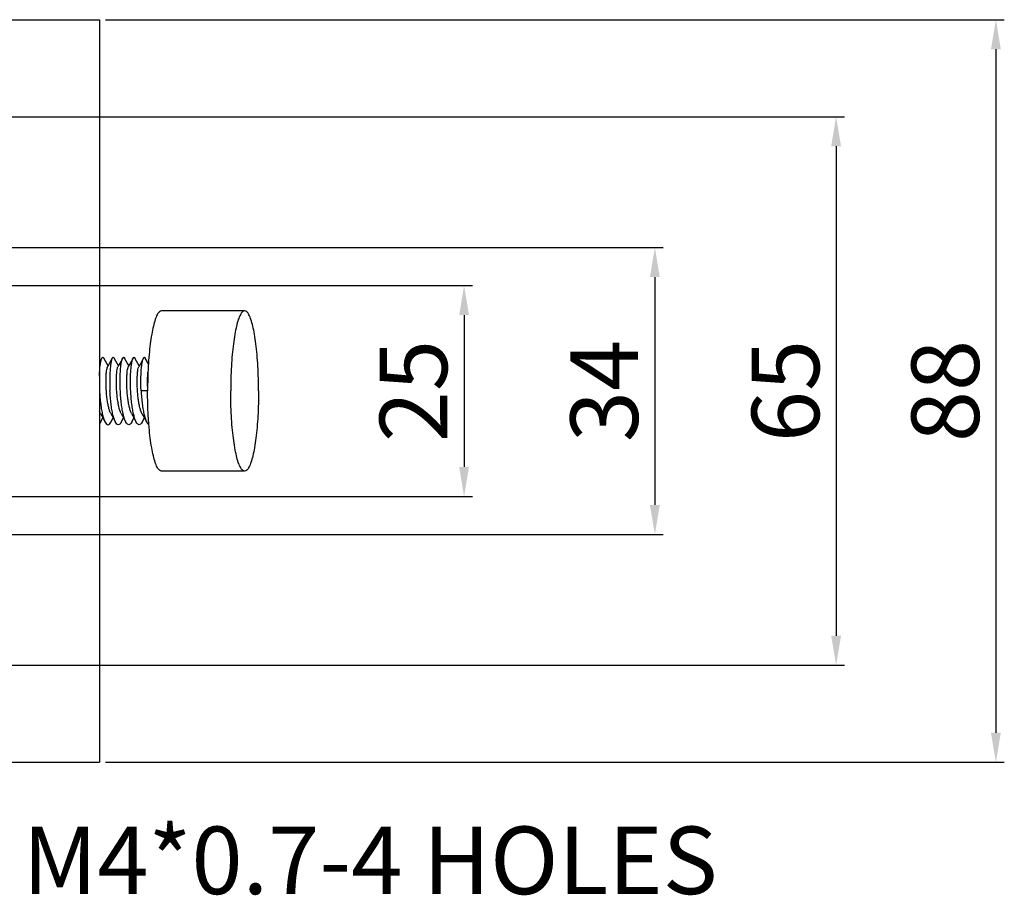
# Model space of a CAD drawing. Extents: x 871 to 1123, y 293 to 591.
# Drawn here: x 1006 to 1123, y 443 to 547 of the extents above; entities that cross this region are included whole.
import ezdxf

# ---------------------------------------------------------------- set-up
doc = ezdxf.new("R2010")
doc.units = 0
doc.layers.get('0').update_dxf_attribs({"linetype": 'CONTINUOUS'})
doc.layers.get('DEFPOINTS').update_dxf_attribs({"linetype": 'CONTINUOUS'})
doc.layers.add('02___PRT_ALL_AXES', color=7, linetype='CONTINUOUS')
doc.styles.get("Standard").update_dxf_attribs({"font": 'simplex.shx', "height": 8, "bigfont": 'chineset.shx'})
doc.dimstyles.get("Standard").update_dxf_attribs({"dimtxt": 3, "dimasz": 3.5, "dimexe": 1, "dimexo": 0.7, "dimgap": 2, "dimtad": 1, "dimdec": 1, "dimtxsty": 'STANDARD', "dimcen": 0, "dimclrd": 7, "dimclre": 1, "dimclrt": 7, "dimazin": 3, "dimtp": 0.01, "dimtm": 0.01, "dimtfac": 1, "dimtdec": 1, "dimtofl": 0, "dimtmove": 0, "dimatfit": 3, "dimtolj": 1})

# ---------------------------------------------------------------- blocks, each defined once
blk = doc.blocks.new('*D6')
at = {"color": 1}
for p, q in [((978.2922234126779, 515.0458719066826), (1059.798197488254, 515.0458719066826)), ((978.2922234126779, 490.0458719066826), (1059.798197488254, 490.0458719066826))]:
    blk.add_line(p, q, dxfattribs=at)
at = {"color": 7}
blk.add_line((1058.798197488254, 511.5458719066826), (1058.798197488254, 493.5458719066826), dxfattribs=at)
for points in [[(1058.214864154921, 511.5458719066826), (1059.381530821587, 511.5458719066826), (1058.798197488254, 515.0458719066826)], [(1058.214864154921, 493.5458719066826), (1059.381530821587, 493.5458719066826), (1058.798197488254, 490.0458719066826)]]:
    blk.add_solid(points, dxfattribs=at)
at = {"layer": 'DEFPOINTS', "color": 0}
for p in [(977.5922234126779, 515.0458719066826), (977.5922234126779, 490.0458719066826), (1058.798197488254, 490.0458719066826)]:
    blk.add_point(p, dxfattribs=at)
at = {"color": 7, "insert": (1052.798197488254, 502.5458719066827), "char_height": 8, "attachment_point": 5, "rotation": 90}
blk.add_mtext('\\A1;25', dxfattribs=at)
blk = doc.blocks.new('*D7')
at = {"color": 1}
for p, q in [((995.2922234126779, 519.5458719066826), (1082.401358454966, 519.5458719066826)), ((995.2922234126779, 485.5458719066826), (1082.401358454966, 485.5458719066826))]:
    blk.add_line(p, q, dxfattribs=at)
at = {"color": 7}
blk.add_line((1081.401358454966, 516.0458719066826), (1081.401358454966, 489.0458719066826), dxfattribs=at)
for points in [[(1080.818025121633, 516.0458719066826), (1081.984691788299, 516.0458719066826), (1081.401358454966, 519.5458719066826)], [(1080.818025121633, 489.0458719066826), (1081.984691788299, 489.0458719066826), (1081.401358454966, 485.5458719066826)]]:
    blk.add_solid(points, dxfattribs=at)
at = {"layer": 'DEFPOINTS', "color": 0}
for p in [(994.5922234126779, 519.5458719066826), (994.5922234126779, 485.5458719066826), (1081.401358454966, 485.5458719066826)]:
    blk.add_point(p, dxfattribs=at)
at = {"color": 7, "insert": (1075.401358454966, 502.5458719066827), "char_height": 8, "attachment_point": 5, "rotation": 90}
blk.add_mtext('\\A1;34', dxfattribs=at)
blk = doc.blocks.new('*D8')
at = {"color": 1}
for p, q in [((1002.292223412678, 535.0458719066826), (1103.874363932319, 535.0458719066826)), ((1002.292223412678, 470.0458719066826), (1103.874363932319, 470.0458719066826))]:
    blk.add_line(p, q, dxfattribs=at)
at = {"color": 7}
blk.add_line((1102.874363932319, 531.5458719066826), (1102.874363932319, 473.5458719066826), dxfattribs=at)
for points in [[(1102.291030598986, 531.5458719066826), (1103.457697265652, 531.5458719066826), (1102.874363932319, 535.0458719066826)], [(1102.291030598985, 473.5458719066826), (1103.457697265652, 473.5458719066826), (1102.874363932319, 470.0458719066826)]]:
    blk.add_solid(points, dxfattribs=at)
at = {"layer": 'DEFPOINTS', "color": 0}
for p in [(1001.592223412678, 535.0458719066826), (1001.592223412678, 470.0458719066826), (1102.874363932319, 470.0458719066826)]:
    blk.add_point(p, dxfattribs=at)
at = {"color": 7, "insert": (1096.874363932319, 502.5458719066827), "char_height": 8, "attachment_point": 5, "rotation": 90}
blk.add_mtext('\\A1;65', dxfattribs=at)
blk = doc.blocks.new('*D9')
at = {"color": 1}
for p, q in [((1016.292223412678, 546.5458719066826), (1122.804511279572, 546.5458719066826)), ((1016.292223412678, 458.5458719066826), (1122.804511279572, 458.5458719066826))]:
    blk.add_line(p, q, dxfattribs=at)
at = {"color": 7}
blk.add_line((1121.804511279572, 543.0458719066826), (1121.804511279572, 462.0458719066826), dxfattribs=at)
for points in [[(1121.221177946239, 543.0458719066826), (1122.387844612905, 543.0458719066826), (1121.804511279572, 546.5458719066826)], [(1121.221177946239, 462.0458719066826), (1122.387844612905, 462.0458719066826), (1121.804511279572, 458.5458719066826)]]:
    blk.add_solid(points, dxfattribs=at)
at = {"layer": 'DEFPOINTS', "color": 0}
for p in [(1015.592223412678, 546.5458719066826), (1015.592223412678, 458.5458719066826), (1121.804511279572, 458.5458719066826)]:
    blk.add_point(p, dxfattribs=at)
at = {"color": 7, "insert": (1115.804511279572, 502.5458719066827), "char_height": 8, "attachment_point": 5, "rotation": 90}
blk.add_mtext('\\A1;88', dxfattribs=at)

msp = doc.modelspace()

# ---------------------------------------------------------------- linework, layer by layer
at = {"color": 7, "linetype": 'CONTINUOUS'}
for p, q in [((938.5922234126779, 546.5458719066826), (1015.592223412678, 546.5458719066826)), ((1015.592223412678, 546.5458719066826), (1015.592223412678, 458.5458719066826)), ((1015.884792524578, 506.4465959034826), (1015.592223412678, 505.9088348128826)), ((1021.401317124478, 505.7622271749826), (1021.028926966378, 506.4465963236826)), ((1021.300387544978, 502.5458719066826), (1020.532038954378, 502.5458719066826)), ((1015.724100425478, 498.8540528808826), (1015.994840228178, 499.3517196759826)), ((1016.955110116678, 498.8540528808826), (1017.225849919478, 499.3517196759826)), ((1018.186119807978, 498.8540528808826), (1018.456859610678, 499.3517196759826)), ((1019.417129499278, 498.8540528808826), (1019.687869301978, 499.3517196759826)), ((1020.648139190478, 498.8540528808826), (1020.918878993278, 499.3517196759826)), ((938.5922234126779, 458.5458719066826), (1015.592223412678, 458.5458719066826))]:
    msp.add_line(p, q, dxfattribs=at)
for points in [[(1016.610344930378, 505.5180573798826), (1016.301808195578, 506.0845146148826), (1016.104888201278, 506.4465963236826)], [(1017.115802215878, 506.4465959034826), (1016.922137367878, 506.0904967628826), (1016.708934540378, 505.6988974539826), (1016.551717390178, 505.4105185762826)], [(1017.841354621578, 505.5180573798826), (1017.532817886878, 506.0845146148826), (1017.335897892578, 506.4465963236826)], [(1018.346811907178, 506.4465959034826), (1018.153147059178, 506.0904967628826), (1017.939944231578, 505.6988974539826), (1017.782727081378, 505.4105185762826)], [(1019.072364312878, 505.5180573798826), (1018.763827578078, 506.0845146148826), (1018.566907583878, 506.4465963236826)], [(1019.577821598378, 506.4465959034826), (1019.384156750478, 506.0904967628826), (1019.170953922878, 505.6988974539826), (1019.013736772678, 505.4105185762826)], [(1020.303374004178, 505.5180573798826), (1019.994837269378, 506.0845146148826), (1019.797917275078, 506.4465963236826)], [(1020.808831289678, 506.4465959034826), (1020.615166441678, 506.0904967628826), (1020.401963614178, 505.6988974539826), (1020.244746463978, 505.4105185762826)], [(1015.702210659278, 499.8888173899826), (1015.859206491278, 499.6008444038826), (1016.072132465578, 499.2097534657826), (1016.265580847578, 498.8540522947826)], [(1016.933220350578, 499.8888173899826), (1017.090216182578, 499.6008444038826), (1017.303142156778, 499.2097534657826), (1017.496590538778, 498.8540522947826)], [(1018.164230041878, 499.8888173899826), (1018.321225873778, 499.6008444038826), (1018.534151848078, 499.2097534657826), (1018.727600230078, 498.8540522947826)], [(1019.395239733078, 499.8888173899826), (1019.552235565078, 499.6008444038826), (1019.765161539378, 499.2097534657826), (1019.958609921378, 498.8540522947826)], [(1020.626249424378, 499.8888173899826), (1020.783245256378, 499.6008444038826), (1020.996171230578, 499.2097534657826), (1021.189619612578, 498.8540522947826)]]:
    msp.add_lwpolyline(points, dxfattribs=at)
for points, start_tangent, end_tangent in [([(1015.589335410878, 504.3004441765826), (1015.611080296278, 504.7928002788826), (1015.659610407978, 505.3937117950826), (1015.726455232478, 505.8839107450826), (1015.808314404478, 506.2493783067826), (1015.883413743178, 506.4474499818826)], (0.0298209322256807, 0.9995552571024733), (0.5265984409844282, 0.8501141581886339)), ([(1015.883413743178, 506.4474499818826), (1015.899173111078, 506.4712023907827), (1015.994849814978, 506.5458719059826), (1016.091797531178, 506.4691451534826), (1016.106138650178, 506.4473722449826)], (0.526598440940381, 0.8501141582159187), (0.5272552420666903, -0.8497069551987884)), ([(1017.114423434378, 506.4474499818826), (1017.039324095778, 506.2493783067826), (1016.957464923678, 505.8839107450826), (1016.890620099278, 505.3937117950826), (1016.842089987578, 504.7928002788826), (1016.815227660478, 504.0912980876826), (1016.813877230478, 503.3268832759826), (1016.839009880578, 502.5458719066826)], (-0.5265984409881308, -0.8501141581863404), (0.04892167120217689, -0.9988026181817837)), ([(1017.337148341378, 506.4473722449826), (1017.322807222478, 506.4691451534826), (1017.225859506278, 506.5458719059826), (1017.130182802378, 506.4712023907827), (1017.114423434378, 506.4474499818826)], (-0.5272552420666903, 0.8497069551987884), (-0.526598440940381, -0.8501141582159187)), ([(1018.070019571878, 502.5458719066826), (1018.044944123178, 503.3231812383826), (1018.046028196278, 504.0804993396826), (1018.071978352878, 504.7734933916826), (1018.119151388478, 505.3701380957826), (1018.185656487578, 505.8675739084826), (1018.268673214478, 506.2437345306826), (1018.345155470678, 506.4476373947826)], (-0.04892167119147983, 0.9988026181823076), (0.5322824259746749, 0.8465668426051867)), ([(1018.345155470678, 506.4476373947826), (1018.362157313478, 506.4727223409826), (1018.458927200878, 506.5458375328826), (1018.554788790978, 506.4675755554827), (1018.567917255278, 506.4472131583826)], (0.5322824258722756, 0.8465668426695705), (0.5213350907946394, -0.8533520510938877)), ([(1019.301029263178, 502.5458719066826), (1019.276040662478, 503.3176326950826), (1019.276653366378, 504.0598211294826), (1019.301608981678, 504.7491656776826), (1019.348468954378, 505.3537371995826), (1019.414622516978, 505.8555358145826), (1019.497525771278, 506.2363078273826), (1019.576519111778, 506.4474063851826)], (-0.04892167119182175, 0.998802618182291), (0.5283232948629485, 0.8490432828219995)), ([(1019.576519111778, 506.4474063851826), (1019.591122258478, 506.4694817422826), (1019.688178899478, 506.5458711369826), (1019.784190462678, 506.4701635415826), (1019.799230565578, 506.4474108797826)], (0.5283232949346602, 0.8490432827773764), (0.527087353092114, -0.8498111097240076)), ([(1020.532038954378, 502.5458719066826), (1020.506906304278, 503.3268832759826), (1020.508256734278, 504.0912980876826), (1020.535119061378, 504.7928002788826), (1020.583649173078, 505.3937117950826), (1020.650493997478, 505.8839107450826), (1020.732353169578, 506.2493783067826), (1020.807452508178, 506.4474499818826)], (-0.04892167120217689, 0.9988026181817837), (0.5265984409881308, 0.8501141581863404)), ([(1020.807452508178, 506.4474499818826), (1020.823211876178, 506.4712023907827), (1020.918888580078, 506.5458719059826), (1021.015836296278, 506.4691451534826), (1021.030177415178, 506.4473722449826)], (0.526598440940381, 0.8501141582159187), (0.5272552420666903, -0.8497069551987884)), ([(1016.411484701478, 502.5458719066826), (1016.381203296878, 503.1625739986826), (1016.373300007078, 503.7514053371826), (1016.386246132878, 504.2857547377826), (1016.417570722978, 504.7414732300826), (1016.463972243778, 505.0979654279826), (1016.521467786878, 505.3391203008826), (1016.544631236078, 505.4138464533826)], (-0.06700363914709949, 0.997752731061682), (0.4250874944421512, 0.9051522645770125)), ([(1018.164677221578, 499.8890554849826), (1018.045693776578, 500.1584995429826), (1017.922913264778, 500.5669186639826), (1017.816955756178, 501.0647730549827), (1017.730723937478, 501.6295630727826), (1017.666229027878, 502.2357640375826), (1017.624499885778, 502.8559797757826), (1017.605536511278, 503.4621807405827), (1017.608310045778, 504.0269707583826), (1017.630809270278, 504.5248251493827), (1017.670131497878, 504.9332442703826), (1017.722613756278, 505.2337703460826), (1017.782452812478, 505.4107180418826)], (-0.4699720734158315, 0.8826812846147949), (0.5881664975437019, 0.8087398661913326)), ([(1019.394995029778, 499.8886837580826), (1019.343283047078, 499.9937783853826), (1019.213423242078, 500.3502705832826), (1019.098640367878, 500.8059890756826), (1019.002235957878, 501.3403384761826), (1018.926680963578, 501.9291698146826), (1018.873504083978, 502.5458719066826), (1018.843222679378, 503.1625739986826), (1018.835319389578, 503.7514053371826), (1018.848265515478, 504.2857547377826), (1018.879590105478, 504.7414732300826), (1018.925991626278, 505.0979654279826), (1018.983487169478, 505.3391203008826), (1019.006650618378, 505.4138464534826)], (-0.4792871333402309, 0.8776581588605576), (0.4250874947834135, 0.9051522644167452)), ([(1020.626696604178, 499.8890554849826), (1020.507713159178, 500.1584995429826), (1020.384932647378, 500.5669186639826), (1020.278975138678, 501.0647730549827), (1020.192743319978, 501.6295630727826), (1020.128248410378, 502.2357640375826), (1020.086519268278, 502.8559797757826), (1020.067555893778, 503.4621807405827), (1020.070329428378, 504.0269707583826), (1020.092828652778, 504.5248251493827), (1020.132150880478, 504.9332442703826), (1020.184633138878, 505.2337703460826), (1020.244472195078, 505.4107180418826)], (-0.4699720734158315, 0.8826812846147949), (0.5881664975437019, 0.8087398661913326)), ([(1021.307108076878, 503.1056092835826), (1021.305242061878, 503.1625739986826), (1021.297338772178, 503.7514053371826), (1021.310284897978, 504.2857547377826), (1021.341609487978, 504.7414732300826), (1021.351165896778, 504.8397544305826)], (-0.03439801799987432, 0.9994082130729567), (0.1043757661388139, 0.9945379326314988)), ([(1015.608000189378, 502.5458719066826), (1015.659609164778, 501.7679564652826), (1015.738923579778, 501.0062529309826), (1015.843460148878, 500.3065556228826), (1015.967992635678, 499.7064705108826), (1016.109127471278, 499.2197511555826), (1016.265582100978, 498.8540529528826)], (0.04892167119681474, -0.9988026181820465), (0.4648754592428592, -0.8853760824608607)), ([(1016.932975645178, 499.8886837568826), (1016.881263664578, 499.9937783853826), (1016.751403859578, 500.3502705832826), (1016.636620985378, 500.8059890756826), (1016.540216575378, 501.3403384761826), (1016.464661580978, 501.9291698146826), (1016.411484701478, 502.5458719066826)], (-0.4792871323818015, 0.8776581593839536), (-0.06700363915638098, 0.9977527310610588)), ([(1017.496566549278, 498.8540397546826), (1017.334441567478, 499.2362327520826), (1017.191396244178, 499.7378708485826), (1017.068178632078, 500.3425350070826), (1016.966650135378, 501.0325847562826), (1016.890067186678, 501.7745081171826), (1016.839009880578, 502.5458719066826)], (-0.4632574731029191, 0.8862237378982228), (-0.04892167118917919, 0.9988026181824204)), ([(1018.727682529778, 498.8540954307826), (1018.569141513078, 499.2255265492826), (1018.425899973878, 499.7233722672826), (1018.303121716778, 500.3199643220826), (1018.200207786678, 501.0121199346826), (1018.121558695178, 501.7687846675826), (1018.070019571878, 502.5458719066826)], (-0.4642316951844541, 0.8857137986879104), (-0.04892167120445301, 0.9988026181816723)), ([(1019.958611174778, 498.8540529528826), (1019.802156545078, 499.2197511555826), (1019.661021709478, 499.7064705108826), (1019.536489222678, 500.3065556228826), (1019.431952653578, 501.0062529309826), (1019.352638238578, 501.7679564652826), (1019.301029263178, 502.5458719066826)], (-0.4648754592428592, 0.8853760824608607), (-0.04892167119681474, 0.9988026181820465)), ([(1020.532038954378, 502.5458719066826), (1020.583647929878, 501.7679564652826), (1020.662962344878, 501.0062529309826), (1020.767498913978, 500.3065556228826), (1020.892031400778, 499.7064705108826), (1021.033166236378, 499.2197511555826), (1021.189620865978, 498.8540529528826)], (0.04892167119681474, -0.9988026181820465), (0.4648754592428592, -0.8853760824608607)), ([(1015.702657839078, 499.8890554849826), (1015.591084795278, 500.1386202065826)], (-0.4699720733494737, 0.8826812846501261), (-0.3528959904807173, 0.9356625566424221)), ([(1015.723952830678, 498.8541304303826), (1015.718839696678, 498.8444584166826), (1015.601570522278, 498.6688291462826)], (-0.4651268367600638, -0.8852440486812532), (-0.6735278419758495, -0.7391618537799114)), ([(1016.265582100978, 498.8540529528826), (1016.433963503578, 498.6248850728826), (1016.606114874578, 498.5459170426826), (1016.778985576878, 498.6180574747826), (1016.949849387978, 498.8444584166826), (1016.954962521978, 498.8541304303826)], (0.4648754591974578, -0.8853760824846992), (0.4651268367002848, 0.8852440487126624)), ([(1018.186084726078, 498.8540712742826), (1018.014189161278, 498.6217171660826), (1017.841832679278, 498.5458724820826), (1017.667838240478, 498.6223215800826), (1017.496566549278, 498.8540397546826)], (-0.4643478407414939, -0.8856529132785103), (-0.4632574731010604, 0.8862237378991947)), ([(1019.417060094078, 498.8540894145826), (1019.414430491878, 498.8491098703826), (1019.247589435178, 498.6238445739826), (1019.075703581678, 498.5459000224826), (1018.902180559278, 498.6193939783826), (1018.730425782478, 498.8488785983826), (1018.727682529778, 498.8540954307826)], (-0.4657931713617613, -0.8848936215798785), (-0.4642316952125784, 0.8857137986731695)), ([(1020.647991595778, 498.8541304303826), (1020.642878461778, 498.8444584166826), (1020.472014650678, 498.6180574747826), (1020.299143948378, 498.5459170426826), (1020.126992577378, 498.6248850728826), (1019.958611174778, 498.8540529528826)], (-0.4651268367002848, -0.8852440487126624), (-0.4648754591974578, 0.8853760824846992)), ([(1021.189620865978, 498.8540529528826), (1021.358002268578, 498.6248850728826), (1021.448111155878, 498.5657845654826)], (0.4648754593186183, -0.8853760824210826), (0.9118569840837835, -0.4105080274216654))]:
    msp.add_spline(points, degree=3, dxfattribs=dict(at, start_tangent=start_tangent, end_tangent=end_tangent))
at = {"layer": '02___PRT_ALL_AXES', "color": 7, "linetype": 'CONTINUOUS'}
for p, q in [((1032.798122762978, 512.0458719066826), (1022.950045232878, 512.0458719066826)), ((1032.798122762978, 493.0458719066826), (1022.950045232878, 493.0458719066826))]:
    msp.add_line(p, q, dxfattribs=at)
for points, start_tangent, end_tangent in [([(1022.950045232878, 512.0458719066826), (1022.691981914978, 511.9289111423826), (1022.440272972378, 511.5809088114826), (1022.201116314778, 511.0104338864826), (1021.980400772578, 510.2315333532826), (1021.783561095178, 509.2633863279826), (1021.615444128478, 508.1298318034826), (1021.480189470278, 506.8587816541826), (1021.381127539178, 505.4815333532826)], (-1, 0), (-0.05631668609997371, -0.9984129560791553)), ([(1032.798122762978, 512.0458719066826), (1032.540059445078, 511.9289111423826), (1032.288350502478, 511.5809088114826), (1032.049193844878, 511.0104338864826), (1031.828478302778, 510.2315333532826), (1031.631638625278, 509.2633863279826), (1031.463521658578, 508.1298318034826), (1031.328267000478, 506.8587816541826), (1031.229205069278, 505.4815333532826), (1031.168775098678, 504.0319993245826), (1031.148465075178, 502.5458719066826)], (-1, 0), (0, -1)), ([(1034.447780450778, 502.5458719066826), (1034.427470427178, 504.0319993245826), (1034.367040456678, 505.4815333532826), (1034.267978525478, 506.8587816541826), (1034.132723867378, 508.1298318034826), (1033.964606900678, 509.2633863279826), (1033.767767223178, 510.2315333532826), (1033.547051681078, 511.0104338864826), (1033.307895023378, 511.5809088114826), (1033.056186080878, 511.9289111423826), (1032.798122762978, 512.0458719066826)], (0, 1), (-1, 0)), ([(1021.377400870378, 505.4146313862826), (1021.320697568578, 504.0319993245826), (1021.300387544978, 502.5458719066826)], (-0.05491879022260622, -0.9984908244347995), (0, -1)), ([(1021.381127539178, 505.4815333532826), (1021.377400870378, 505.4146313862826)], (-0.05631668542718927, -0.9984129561171045), (-0.05491878954642326, -0.9984908244719907)), ([(1021.454203591078, 498.5400709583826), (1021.381127539178, 499.6102104600826), (1021.320697568578, 501.0597444887826), (1021.300387544978, 502.5458719066826)], (-0.0805297672406962, 0.9967522042053177), (0, 1)), ([(1032.798122762978, 493.0458719066826), (1032.540059445078, 493.1628326710826), (1032.288350502478, 493.5108350018826), (1032.049193844878, 494.0813099268826), (1031.828478302778, 494.8602104600826), (1031.631638625278, 495.8283574853826), (1031.463521658578, 496.9619120098826), (1031.328267000478, 498.2329621591826), (1031.229205069278, 499.6102104600826), (1031.168775098678, 501.0597444887826), (1031.148465075178, 502.5458719066826)], (-1, 0), (0, 1)), ([(1034.447780450778, 502.5458719066826), (1034.427470427178, 501.0597444887826), (1034.367040456678, 499.6102104600826), (1034.267978525478, 498.2329621591826), (1034.132723867378, 496.9619120098826), (1033.964606900678, 495.8283574853826), (1033.767767223178, 494.8602104600826), (1033.547051681078, 494.0813099268826), (1033.307895023378, 493.5108350018826), (1033.056186080878, 493.1628326710826), (1032.798122762978, 493.0458719066826)], (0, -1), (-1, 0)), ([(1022.950045232878, 493.0458719066826), (1022.691981914978, 493.1628326710826), (1022.440272972378, 493.5108350018826), (1022.201116314778, 494.0813099268826), (1021.980400772578, 494.8602104600826), (1021.783561095178, 495.8283574853826), (1021.615444128478, 496.9619120098826), (1021.480189470278, 498.2329621591826), (1021.454203591078, 498.5400709583826)], (-1, 0), (-0.08052976723433757, 0.9967522042058313))]:
    msp.add_spline(points, degree=3, dxfattribs=dict(at, start_tangent=start_tangent, end_tangent=end_tangent))

# ---------------------------------------------------------------- texts
at = {"insert": (1006.481310432475, 450.9270196278646), "char_height": 8, "width": 111.3466035776928, "attachment_point": 1}
msp.add_mtext('M4*0.7-4 HOLES', dxfattribs=at)
at = {"color": 7, "insert": (1006.196959041072, 449.7837142940296), "char_height": 8, "attachment_point": 1}
msp.add_mtext('\\A1;', dxfattribs=at)

# ---------------------------------------------------------------- dimensions: what is measured, and where the dimension line sits
for base, p1, p2, picture, middle in [((1121.804511279572, 458.5458719066826), (1015.592223412678, 546.5458719066826), (1015.592223412678, 458.5458719066826), '*D9', (1115.804511279572, 502.5458719066827)), ((1102.874363932319, 470.0458719066826), (1001.592223412678, 535.0458719066826), (1001.592223412678, 470.0458719066826), '*D8', (1096.874363932319, 502.5458719066827)), ((1081.401358454966, 485.5458719066826), (994.5922234126779, 519.5458719066826), (994.5922234126779, 485.5458719066826), '*D7', (1075.401358454966, 502.5458719066827)), ((1058.798197488254, 490.0458719066826), (977.5922234126779, 515.0458719066826), (977.5922234126779, 490.0458719066826), '*D6', (1052.798197488254, 502.5458719066827))]:
    dim = msp.add_linear_dim(base=base, p1=p1, p2=p2, angle=90, dimstyle='STANDARD')
    dim.commit()
    dim.dimension.update_dxf_attribs({"geometry": picture, "text_midpoint": middle})

doc.saveas('drawing.dxf')
